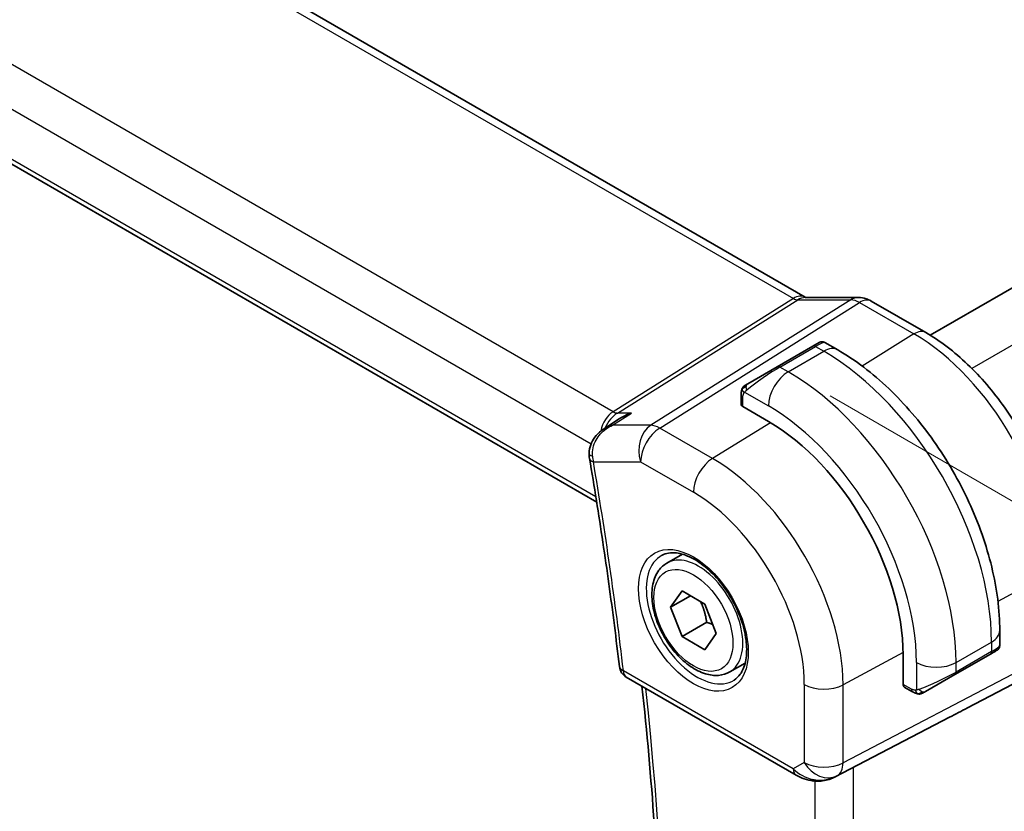
# Model space of a CAD drawing. Units: millimetres. Extents: x 14 to 2205, y 8 to 430.
# Drawn here: x 85 to 120, y 159 to 187 of the extents above; entities that cross this region are included whole.
import ezdxf

# ---------------------------------------------------------------- set-up
doc = ezdxf.new("R2010")
doc.units = ezdxf.units.MM
doc.layers.get('Defpoints').update_dxf_attribs({"lineweight": 25})
for name, color, linetype, lineweight in [('Dimension (ISO)', 7, 'Continuous', 18), ('Visible (ISO)', 7, 'Continuous', 35), ('Visible Narrow (ISO)', 7, 'Continuous', 25)]:
    doc.layers.add(name, color=color, linetype=linetype, lineweight=lineweight)
doc.styles.add('Note Text (TK)', font='txt')
doc.dimstyles.new('Default - Method 1b (TK)', dxfattribs={"dimtxt": 2.5, "dimasz": 2.5, "dimexe": 1, "dimexo": 1.5, "dimgap": 1, "dimtad": 1, "dimtoh": 1, "dimrnd": 1e-08, "dimdsep": 46, "dimtxsty": 'Note Text (TK)', "dimcen": 0.09, "dimdle": 5, "dimclrd": 100, "dimclre": 100, "dimclrt": 7, "dimadec": 1, "dimazin": 1, "dimtfac": 1, "dimtmove": 0, "dimatfit": 3, "dimfxl": 1, "dimtolj": 1, "dimlwd": -1, "dimlwe": -1, "dimarcsym": 0})

# ---------------------------------------------------------------- blocks, each defined once
blk = doc.blocks.new('*D3')
at = {"layer": 'Defpoints', "color": 0}
for p in [(112.063, 174.726), (112.063, 126.553), (138.98, 111.012)]:
    blk.add_point(p, dxfattribs=at)
at = {"layer": 'Dimension (ISO)', "color": 100}
for p, q in [((113.563, 173.86), (139.98, 158.608)), ((138.98, 156.685), (138.98, 113.512)), ((113.563, 125.687), (139.98, 110.435))]:
    blk.add_line(p, q, dxfattribs=at)
for points in [[(138.563, 156.685), (139.397, 156.685), (138.98, 159.185)], [(138.563, 113.512), (139.397, 113.512), (138.98, 111.012)]]:
    blk.add_solid(points, dxfattribs=at)
at = {"layer": 'Dimension (ISO)', "color": 7, "insert": (136.96, 133.43), "char_height": 2.5, "attachment_point": 4, "rotation": 90, "style": 'Note Text (TK)'}
blk.add_mtext('\\A1;{\\Q30.000;\\W0.816;\\H0.816x;59}', dxfattribs=at)

msp = doc.modelspace()

# ---------------------------------------------------------------- linework, layer by layer
at = {"layer": 'Visible (ISO)'}
for p, q in [((160.5902, 201.1103), (117.1533, 176.032)), ((84.54, 193.6397), (112.6671, 177.4005)), ((76.2573, 186.7703), (105.205, 170.0573)), ((112.678, 177.3825), (114.5755, 177.3825)), ((116.9883, 176.1304), (115.0387, 177.256)), ((112.9407, 175.641), (111.6679, 174.9062)), ((112.9407, 175.641), (113.175, 175.7763)), ((113.375, 175.7763), (113.8357, 175.5103)), ((110.6167, 174.2992), (111.6679, 174.9062)), ((110.3779, 173.56), (110.3779, 173.9059)), ((111.3558, 172.946), (110.4365, 173.4767)), ((105.451, 172.6754), (106.0151, 173.0411)), ((107.7205, 167.8767), (108.2719, 168.1951)), ((107.8523, 166.2975), (108.2605, 166.8783)), ((108.2605, 166.8783), (109.077, 166.4069)), ((108.5594, 166.7058), (107.8523, 166.2975)), ((108.2605, 165.2453), (107.8523, 166.2975)), ((109.077, 166.4069), (109.4852, 165.3547)), ((109.1444, 165.7556), (108.2605, 165.2453)), ((119.639, 165.4587), (119.639, 164.9268)), ((109.077, 164.7739), (108.2605, 165.2453)), ((109.4852, 165.3547), (109.077, 164.7739)), ((119.4801, 164.7196), (119.3046, 164.6183)), ((119.5389, 164.7536), (119.4999, 164.731)), ((116.1782, 163.5318), (116.1782, 164.5932)), ((118.0318, 163.8834), (119.3046, 164.6183)), ((109.9705, 163.9796), (110.5219, 164.298)), ((118.48, 162.6894), (121.1444, 164.0808)), ((106.2649, 163.7934), (112.3499, 160.2802)), ((118.0318, 163.8834), (116.9807, 163.2765)), ((116.5206, 163.2665), (116.2211, 163.4394)), ((113.7482, 160.2231), (117.8415, 162.3563))]:
    msp.add_line(p, q, dxfattribs=at)
msp.add_arc((106.5149, 164.2264), 0.5, 186.64502, 240, dxfattribs=at)
for centre, major_axis, ratio, start_param, end_param in [((114.5755, 176.5825), (0, 0.8), 0.7745967, 6.2806172, 6.2831853), ((114.6387, 176.5632), (0.4, 0.6928), 0.5773503, 0, 0.0069886), ((110.5779, 173.5641), (0.2, 0.0063), 0.5971344, 3.1228774, 3.9082756), ((111.3558, 167.3775), (-3.41, 5.9063), 0.5773503, 3.9269908, 5.4977871), ((105.4311, 171.8079), (-0.5, -0.0038), 0.3067059, 0.0014957, 0.001701), ((105.4398, 171.7064), (-0.4929, -0.084), 0.4409754, 6.2804807, 6.2831853), ((118.639, 164.4649), (-0.999, -0.4665), 0.0949824, 3.0916866, 3.0972675), ((116.3246, 163.6106), (-0.1054, -0.17), 0.5971344, 5.5165024, 6.3019005), ((93.1812, 150.6325), (35.7764, 17.8747), 0.0182752, 5.463727, 5.4886568), ((113.2948, 161.1145), (-0.9783, -0.5054), 0.9079628, 0.8024304, 1.5873239), ((113.2948, 161.1145), (0.1519, -0.9901), 0.9836509, 0.3275186, 0.3481634)]:
    msp.add_ellipse(centre, major_axis=major_axis, ratio=ratio, start_param=start_param, end_param=end_param, dxfattribs=at)
for points in [[(112.6641, 177.4017), (112.6814, 177.3917), (112.6949, 177.3857), (112.7031, 177.3825)], [(110.4137, 174.1212), (110.4171, 174.129), (110.421, 174.1367), (110.4249, 174.1438)], [(110.4137, 174.1212), (110.4137, 174.1212), (110.4137, 174.1212), (110.4137, 174.1212)], [(110.4249, 174.1438), (110.4249, 174.1438), (110.4249, 174.1438), (110.4249, 174.1438)], [(105.7198, 172.7963), (105.7197, 172.7963), (105.7197, 172.7963), (105.7197, 172.7963)], [(104.9469, 171.623), (104.9368, 171.6823), (104.9316, 171.7432), (104.9311, 171.8044)], [(116.7247, 163.1897), (116.7247, 163.1897), (116.7247, 163.1897), (116.7247, 163.1897)], [(116.7496, 163.188), (116.7416, 163.1882), (116.7331, 163.1888), (116.7247, 163.1897)], [(116.7496, 163.188), (116.7499, 163.188), (116.7501, 163.188), (116.7503, 163.188)]]:
    msp.add_open_spline(points, degree=3, dxfattribs=at)
for points, knots in [([(114.5771, 177.3823), (114.6717, 177.3823), (114.7672, 177.3667), (114.9139, 177.3187), (114.9698, 177.2941), (115.0228, 177.2645)], [0, 0, 0, 0, 0.028564677, 0.028564677, 0.046946464, 0.046946464, 0.046946464, 0.046946464]), ([(121.7523, 167.879), (121.7523, 168.4792), (121.6707, 169.1098), (121.3619, 170.3856), (121.1345, 171.0307), (120.556, 172.2839), (120.205, 172.8919), (119.4089, 174.0195), (118.9639, 174.539), (118.0134, 175.4443), (117.5082, 175.8303), (116.9883, 176.1304)], [6.2831853, 6.2831853, 6.2831853, 6.2831853, 6.5973446, 6.5973446, 6.9115038, 6.9115038, 7.2256631, 7.2256631, 7.5398224, 7.5398224, 7.8539816, 7.8539816, 7.8539816, 7.8539816]), ([(113.1751, 175.7764), (113.1752, 175.7764), (113.1752, 175.7764), (113.1753, 175.7764), (113.1753, 175.7765), (113.1754, 175.7765), (113.1754, 175.7765), (113.1756, 175.7766), (113.1757, 175.7767), (113.1759, 175.7768), (113.1761, 175.7769), (113.1766, 175.7772), (113.177, 175.7774), (113.1785, 175.7782), (113.1796, 175.7789), (113.1842, 175.7813), (113.1878, 175.7831), (113.2021, 175.7896), (113.2133, 175.7936), (113.2457, 175.8021), (113.2679, 175.8042), (113.3108, 175.8011), (113.3321, 175.7961), (113.3599, 175.7846), (113.3678, 175.7807), (113.3754, 175.7763)], [0, 0, 0, 0, 0.000025124, 0.000025124, 0.00004529, 0.00004529, 0.000065471, 0.000065471, 0.000106019, 0.000106019, 0.000151529, 0.000151529, 0.000282392, 0.000282392, 0.000674552, 0.000674552, 0.001851296, 0.001851296, 0.005393666, 0.005393666, 0.011909187, 0.011909187, 0.018303351, 0.018303351, 0.020937011, 0.020937011, 0.020937011, 0.020937011]), ([(113.8357, 175.5103), (114.4696, 175.1443), (115.0852, 174.6739), (116.2431, 173.571), (116.785, 172.9384), (117.7545, 171.5653), (118.1819, 170.825), (118.8863, 169.2989), (119.1632, 168.5133), (119.5394, 166.9591), (119.639, 166.1907), (119.639, 165.4587)], [4.712389, 4.712389, 4.712389, 4.712389, 5.0265482, 5.0265482, 5.3407075, 5.3407075, 5.6548668, 5.6548668, 5.969026, 5.969026, 6.2831853, 6.2831853, 6.2831853, 6.2831853]), ([(110.4249, 174.1439), (110.4251, 174.1441), (110.4253, 174.1444), (110.4259, 174.1455), (110.4263, 174.1463), (110.4296, 174.152), (110.4327, 174.1571), (110.4421, 174.1711), (110.4489, 174.1798), (110.4708, 174.2039), (110.4875, 174.2185), (110.5105, 174.2358), (110.5164, 174.24), (110.5318, 174.2503), (110.54, 174.255), (110.5412, 174.2557)], [0, 0, 0, 0, 0.000106286, 0.000106286, 0.000389778, 0.000389778, 0.002144863, 0.002144863, 0.005458035, 0.005458035, 0.011987097, 0.011987097, 0.014150107, 0.014150107, 0.017664213, 0.017664213, 0.017664213, 0.017664213]), ([(110.4249, 174.1438), (110.4282, 174.1497), (110.4319, 174.1559), (110.4399, 174.1678), (110.4443, 174.1737), (110.4567, 174.1888), (110.4654, 174.1978), (110.4875, 174.2182), (110.5013, 174.2294), (110.5269, 174.2472), (110.5398, 174.2549), (110.5412, 174.2557)], [0, 0, 0, 0, 0.002122275, 0.002122275, 0.004320917, 0.004320917, 0.008043854, 0.008043854, 0.013347151, 0.013347151, 0.017512558, 0.017512558, 0.017512558, 0.017512558]), ([(110.6167, 174.2992), (110.6122, 174.2966), (110.6076, 174.294), (110.6031, 174.2914), (110.5985, 174.2887), (110.5938, 174.2861), (110.5893, 174.2834), (110.5847, 174.2807), (110.5801, 174.2781), (110.5757, 174.2756), (110.5714, 174.2731), (110.5672, 174.2707), (110.5634, 174.2684), (110.5595, 174.2662), (110.556, 174.2642), (110.5531, 174.2625), (110.5501, 174.2608), (110.5476, 174.2593), (110.5456, 174.2582), (110.5436, 174.257), (110.5421, 174.2562), (110.5412, 174.2557)], [0, 0, 0, 0, 0.071275, 0.071275, 0.071275, 0.14246065, 0.14246065, 0.14246065, 0.21364074, 0.21364074, 0.21364074, 0.28489899, 0.28489899, 0.28489899, 0.35632005, 0.35632005, 0.35632005, 0.42799051, 0.42799051, 0.42799051, 0.5, 0.5, 0.5, 0.5]), ([(110.3779, 173.9059), (110.3779, 173.9667), (110.3827, 174.0243), (110.404, 174.0965), (110.4084, 174.1089), (110.4137, 174.1212)], [0, 0, 0, 0, 0.020038915, 0.020038915, 0.024198973, 0.024198973, 0.024198973, 0.024198973]), ([(106.4466, 173.2487), (106.4451, 173.2482), (106.4437, 173.2477), (106.3137, 173.2034), (106.1893, 173.1464), (106.0541, 173.0659), (106.0345, 173.0537), (106.0151, 173.0411)], [-0.000461656, -0.000461656, -0.000461656, -0.000461656, 0, 0, 0.041067105, 0.041067105, 0.048127229, 0.048127229, 0.048127229, 0.048127229]), ([(104.9371, 171.804), (104.937, 171.9086), (104.9547, 172.0149), (105.0228, 172.209), (105.0723, 172.2994), (105.198, 172.4685), (105.2778, 172.5471), (105.3931, 172.6357), (105.4222, 172.6562), (105.452, 172.6756)], [0, 0, 0, 0, 0.03169461, 0.03169461, 0.06228912, 0.06228912, 0.09564815, 0.09564815, 0.10641809, 0.10641809, 0.10641809, 0.10641809]), ([(104.9469, 171.6224), (105.0325, 171.1204), (105.1152, 170.6193), (105.275, 169.6192), (105.3521, 169.1201), (105.5006, 168.1239), (105.5721, 167.6269), (105.7093, 166.635), (105.7751, 166.1401), (105.9009, 165.1526), (105.961, 164.66), (106.0183, 164.1685)], [6.068322142, 6.068322142, 6.068322142, 6.068322142, 6.082647592, 6.082647592, 6.096973041, 6.096973041, 6.11129849, 6.11129849, 6.125623939, 6.125623939, 6.139949389, 6.139949389, 6.139949389, 6.139949389]), ([(107.5472, 168.1575), (107.6889, 168.2314), (107.8592, 168.2614), (108.2241, 168.2192), (108.4093, 168.1613), (108.7851, 167.9706), (108.9748, 167.8411), (109.3442, 167.5204), (109.5238, 167.3291), (109.8534, 166.9028), (110.0032, 166.6676), (110.2561, 166.1785), (110.3592, 165.9246), (110.5078, 165.4263), (110.5536, 165.1818), (110.5856, 164.7298), (110.5721, 164.522), (110.4926, 164.1624), (110.4266, 164.0116), (110.28, 163.8087), (110.208, 163.7407), (110.127, 163.6892)], [3.951686, 3.951686, 3.951686, 3.951686, 4.3320719, 4.3320719, 4.6520599, 4.6520599, 4.9590237, 4.9590237, 5.2674622, 5.2674622, 5.5779245, 5.5779245, 5.8888193, 5.8888193, 6.1983829, 6.1983829, 6.5056111, 6.5056111, 6.8153699, 6.8153699, 7.0438883, 7.0438883, 7.0438883, 7.0438883]), ([(109.9705, 163.9796), (109.8491, 163.9095), (109.7116, 163.8682), (109.4149, 163.8432), (109.2551, 163.864), (108.9172, 163.9672), (108.7389, 164.0574), (108.3897, 164.2981), (108.2193, 164.4507), (107.907, 164.7988), (107.7651, 164.994), (107.522, 165.4077), (107.4207, 165.626), (107.2679, 166.0671), (107.2165, 166.2898), (107.1716, 166.7208), (107.1782, 166.929), (107.2568, 167.3062), (107.3273, 167.4767), (107.511, 167.7235), (107.6086, 167.8121), (107.7205, 167.8767)], [2.3561945, 2.3561945, 2.3561945, 2.3561945, 2.6212253, 2.6212253, 2.9101907, 2.9101907, 3.2382365, 3.2382365, 3.5772994, 3.5772994, 3.913763, 3.913763, 4.248615, 4.248615, 4.5848434, 4.5848434, 4.9238487, 4.9238487, 5.2535418, 5.2535418, 5.4977871, 5.4977871, 5.4977871, 5.4977871]), ([(119.4999, 164.731), (119.4998, 164.7309), (119.4996, 164.7309), (119.4994, 164.7307), (119.4993, 164.7307), (119.4977, 164.7298), (119.4963, 164.7289), (119.4928, 164.727), (119.4908, 164.7258), (119.483, 164.7213), (119.4769, 164.7177), (119.4578, 164.7067), (119.4435, 164.6985), (119.4138, 164.6813), (119.3989, 164.6727), (119.3773, 164.6602), (119.3718, 164.6571), (119.3642, 164.6527), (119.3623, 164.6516), (119.3509, 164.645), (119.3409, 164.6392), (119.3268, 164.6311), (119.3229, 164.6288), (119.316, 164.6248), (119.313, 164.6231), (119.3088, 164.6207), (119.3077, 164.6201), (119.3061, 164.6192), (119.3057, 164.6189), (119.3051, 164.6186), (119.305, 164.6185), (119.3048, 164.6184), (119.3047, 164.6184), (119.3047, 164.6183)], [0, 0, 0, 0, 0.00011475, 0.00011475, 0.000252449, 0.000252449, 0.001721314, 0.001721314, 0.003679883, 0.003679883, 0.008905949, 0.008905949, 0.018631946, 0.018631946, 0.026913574, 0.026913574, 0.029668341, 0.029668341, 0.030586369, 0.030586369, 0.035180094, 0.035180094, 0.036901546, 0.036901546, 0.038192568, 0.038192568, 0.038676674, 0.038676674, 0.038858212, 0.038858212, 0.038915587, 0.038915587, 0.038944274, 0.038944274, 0.038944274, 0.038944274]), ([(119.6385, 164.923), (119.6382, 164.9026), (119.6346, 164.882), (119.6214, 164.8427), (119.6113, 164.8235), (119.5862, 164.7902), (119.571, 164.7754), (119.5518, 164.7617), (119.5492, 164.76), (119.5454, 164.7575), (119.5441, 164.7567), (119.5422, 164.7555), (119.5415, 164.7551), (119.5406, 164.7545), (119.5402, 164.7543), (119.5397, 164.754), (119.5396, 164.7539), (119.5393, 164.7538), (119.5392, 164.7537), (119.5391, 164.7537), (119.539, 164.7536), (119.5389, 164.7536)], [0.000288122, 0.000288122, 0.000288122, 0.000288122, 0.006407737, 0.006407737, 0.012744814, 0.012744814, 0.018937053, 0.018937053, 0.019846183, 0.019846183, 0.020301778, 0.020301778, 0.020530025, 0.020530025, 0.020644938, 0.020644938, 0.020703679, 0.020703679, 0.020734276, 0.020734276, 0.020766283, 0.020766283, 0.020766283, 0.020766283]), ([(106.735, 137.1773), (106.9544, 138.8423), (107.1303, 140.5399), (107.3945, 143.9952), (107.4828, 145.7529), (107.5715, 149.3225), (107.5718, 151.1345), (107.4845, 154.8072), (107.3968, 156.6679), (107.1516, 160.1744), (107.0053, 161.8148), (106.8265, 163.4692)], [6.14273308, 6.14273308, 6.14273308, 6.14273308, 6.19882902, 6.19882902, 6.25492496, 6.25492496, 6.3110209, 6.3110209, 6.36711684, 6.36711684, 6.41553781, 6.41553781, 6.41553781, 6.41553781]), ([(116.9049, 163.2328), (116.9062, 163.2335), (116.9086, 163.235), (116.9121, 163.237), (116.9155, 163.2389), (116.9199, 163.2415), (116.9252, 163.2445), (116.9302, 163.2474), (116.9359, 163.2507), (116.9419, 163.2542), (116.9481, 163.2577), (116.9545, 163.2615), (116.9611, 163.2653), (116.9677, 163.2691), (116.9743, 163.2729), (116.9807, 163.2765)], [0.5, 0.5, 0.5, 0.5, 0.60524772, 0.60524772, 0.60524772, 0.707891, 0.707891, 0.707891, 0.80414857, 0.80414857, 0.80414857, 0.90207429, 0.90207429, 0.90207429, 1, 1, 1, 1]), ([(116.7247, 163.1897), (116.7026, 163.1922), (116.6814, 163.1973), (116.6354, 163.2117), (116.6113, 163.2217), (116.565, 163.2427), (116.5424, 163.2539), (116.5206, 163.2665)], [0, 0, 0, 0, 0.006891672, 0.006891672, 0.015894404, 0.015894404, 0.024201697, 0.024201697, 0.024201697, 0.024201697]), ([(116.9037, 163.2321), (116.8986, 163.2292), (116.8935, 163.2264), (116.8727, 163.2159), (116.8562, 163.209), (116.8259, 163.1986), (116.8121, 163.1946), (116.7905, 163.1905), (116.7826, 163.1894), (116.7665, 163.188), (116.7582, 163.1878), (116.7503, 163.188)], [0, 0, 0, 0, 0.001795747, 0.001795747, 0.007148358, 0.007148358, 0.011407354, 0.011407354, 0.013805933, 0.013805933, 0.016256801, 0.016256801, 0.016256801, 0.016256801]), ([(112.9694, 160.0733), (112.8558, 160.0879), (112.7443, 160.1147), (112.537, 160.1849), (112.4392, 160.2287), (112.3497, 160.2804)], [0, 0, 0, 0, 0.034535474, 0.034535474, 0.068710724, 0.068710724, 0.068710724, 0.068710724]), ([(113.7519, 160.2251), (113.7338, 160.2155), (113.7154, 160.2064), (113.6412, 160.1712), (113.5836, 160.1483), (113.3775, 160.0818), (113.219, 160.0587), (113.0323, 160.0679), (113.0007, 160.0707), (112.9693, 160.0748)], [0, 0, 0, 0, 0.006197925, 0.006197925, 0.024825896, 0.024825896, 0.071562814, 0.071562814, 0.081096086, 0.081096086, 0.081096086, 0.081096086])]:
    msp.add_open_spline(points, degree=3, knots=knots, dxfattribs=at)
for points, weights in [([(108.9252, 166.4945), (109.0828, 166.1797), (109.1444, 165.7556)], [1.06693608051, 1.10573231101, 1]), ([(109.1444, 165.7556), (109.2614, 165.7183), (109.3594, 165.6792)], [1, 1.0307196426, 1.04923898582])]:
    msp.add_rational_spline(points, weights, degree=2, dxfattribs=at)
at = {"layer": 'Visible Narrow (ISO)'}
for p, q in [((162.3104, 200.0622), (118.6369, 174.8473)), ((84.1203, 193.5883), (112.2474, 177.3491)), ((105.7907, 173.2969), (77.5563, 189.598)), ((76.6236, 188.5325), (105.0022, 172.1481)), ((105.1752, 170.2436), (76.1989, 186.9731)), ((112.2474, 177.3491), (105.7907, 173.2969)), ((105.9487, 173.2487), (112.4054, 177.3009)), ((114.3029, 177.3009), (107.145, 172.8086)), ((107.461, 172.7123), (114.6189, 177.2046)), ((112.4054, 177.3009), (114.3029, 177.3009)), ((114.6189, 177.2046), (116.5686, 176.079)), ((116.5686, 176.079), (114.7105, 174.9313)), ((111.7679, 174.8962), (113.0407, 175.6311)), ((113.0407, 175.6311), (113.3357, 175.4608)), ((112.0629, 174.7259), (113.3357, 175.4608)), ((112.0629, 174.7259), (111.7679, 174.8962)), ((110.503, 173.9935), (111.3558, 173.5012)), ((110.4365, 173.4767), (110.4365, 173.8242)), ((105.7677, 172.8086), (106.4466, 173.2487)), ((106.4466, 173.2487), (105.9487, 173.2487)), ((107.145, 172.8086), (105.7677, 172.8086)), ((111.4279, 172.9037), (109.3512, 171.621)), ((109.3512, 171.621), (107.461, 172.7123)), ((105.0863, 171.5023), (106.7786, 171.5023)), ((106.7786, 171.5023), (108.6687, 170.411)), ((121.4979, 167.5412), (119.5749, 166.5058)), ((118.0733, 164.3156), (119.3461, 165.0505)), ((119.3461, 165.0505), (119.3461, 164.7098)), ((119.3461, 164.7098), (118.0733, 163.975)), ((116.1777, 164.6768), (114.0284, 163.5197)), ((121.4979, 164.623), (114.0284, 160.722)), ((112.2463, 160.5091), (106.1614, 164.0223)), ((113.8215, 160.2645), (121.2909, 164.1655)), ((116.6591, 164.3156), (116.6591, 163.331)), ((118.0733, 163.975), (118.0733, 164.3156)), ((112.6393, 163.5337), (112.6393, 160.736)), ((114.0284, 160.722), (114.0284, 163.5197)), ((116.4792, 163.358), (116.1782, 163.5318)), ((118.48, 162.6894), (113.7699, 160.2348)), ((112.6393, 160.736), (112.2463, 160.5091)), ((114.4067, 133.3677), (114.4067, 160.5663)), ((113.7699, 160.2348), (113.8215, 160.2645)), ((113.0176, 160.0695), (113.0176, 133.5132))]:
    msp.add_line(p, q, dxfattribs=at)
for centre, major_axis, ratio, start_param, end_param in [((112.2671, 176.7077), (0.4, 0.6928), 0.5773503, 0.0069529, 0.8203047), ((112.678, 176.5825), (0, 0.8), 0.7745967, 0, 0.4554409), ((114.5755, 176.5825), (0, 0.8), 0.7745967, 0, 0.4554409), ((112.2669, 177.7699), (0.2224, -0.4497), 0.5995928, 5.5377368, 6.0010968), ((114.6387, 176.3998), (0.5254, -0.8509), 0.5647932, 2.3394706, 2.8028306), ((114.6387, 176.5632), (0.4, 0.6928), 0.5773503, 0.0069886, 0.8203047), ((116.5883, 175.4376), (0.4, 0.6928), 0.5773503, 0, 0.8203047), ((116.5686, 170.3871), (3.4855, -6.0371), 0.5773503, 0.7853982, 2.3561945), ((113.0407, 175.4678), (-0.1, 0.1732), 0.5773503, 5.4977871, 6.2831853), ((112.475, 175.1412), (0.9035, 0.6319), 0.0949824, 0.0443278, 0.8297261), ((113.3357, 174.6443), (0.5, 0.866), 0.5773503, 0, 0.7853982), ((113.3357, 168.5206), (4.25, -7.3612), 0.5773503, 0.7853982, 2.3561945), ((111.7679, 174.7329), (-0.1, 0.1732), 0.5773503, 5.4977871, 6.2831853), ((111.2022, 174.4063), (0.9035, 0.6319), 0.0949824, 0.8297261, 2.2672599), ((112.0629, 173.9094), (0.5, 0.866), 0.5773503, 0.7853982, 2.3561945), ((112.0629, 167.7857), (-4.25, 7.3612), 0.5773503, 3.9269908, 5.4977871), ((110.7167, 174.126), (0.1, -0.1732), 0.7583684, 3.8799453, 4.618298), ((110.7167, 174.126), (-0.1, 0.1732), 0.7583684, 0, 0.7383527), ((110.5779, 173.9059), (-0.2, 0), 0.5773503, 0, 0.7853982), ((111.3558, 167.3775), (3.75, -6.4952), 0.5773503, 0.7853982, 2.3561945), ((106.0656, 172.3506), (-0.0941, -1.042), 0.714201, 3.6426, 4.533189), ((106.0656, 172.3506), (0.3524, 0.9746), 0.636143, 0.6815259, 1.4320728), ((105.7784, 173.6977), (0.2658, -0.4235), 0.5615869, 5.4769296, 5.9402896), ((107.4857, 171.9105), (0, -1), 0.7745967, 3.5970336, 5.1329233), ((107.4857, 171.9105), (-0.5316, 0.847), 0.5615869, 5.4769296, 5.9402896), ((106.0656, 172.3506), (0.3524, 0.9746), 0.636143, 1.4351269, 1.4355331), ((107.4857, 171.9105), (0.5, 0.866), 0.5773503, 0.8203047, 2.3561945), ((105.4311, 171.8079), (-0.5, -0.0038), 0.3067059, 0.0017008, 0.7080402), ((105.4398, 171.7064), (-0.4929, -0.084), 0.4409754, 0, 0.6987661), ((105.7906, 171.9191), (0.1573, 1.0033), 0.7241378, 1.8971145, 2.1093562), ((22.7258, 198.2989), (-59.6083, 103.2446), 0.5773503, 4.0702267, 4.141854), ((109.3759, 170.8192), (-0.5, -0.866), 0.5773503, 3.9618974, 5.4977871), ((109.3512, 166.2201), (-3.3073, 5.7285), 0.5773503, 3.9269908, 5.4977871), ((108.6687, 165.8261), (2.8076, -4.863), 0.5773503, 0.7853982, 2.3561945), ((108.8455, 165.9282), (1.125, -1.9486), 0.5773503, 0, 3.1415927), ((108.8052, 165.9049), (1.2903, -2.2348), 0.5773503, 3.1168974, 6.3078805), ((118.639, 165.4587), (1, 0), 0.5773503, 5.4977871, 6.2831853), ((119.2046, 164.7915), (0.1, -0.1732), 0.5773503, 0, 0.7853981), ((118.639, 164.4649), (-0.999, -0.4665), 0.0949824, 2.3118665, 3.0916866), ((106.5149, 164.2264), (-0.4966, -0.0579), 0.489023, 0, 0.7233417), ((106.5149, 164.2264), (-0.25, -0.433), 0.5773503, 5.4977871, 6.2831853), ((117.3662, 164.7239), (1, 0), 0.5773503, 3.9269908, 5.4977871), ((117.3662, 163.7301), (-0.999, -0.4665), 0.0949824, 0.8743328, 2.3118665), ((117.9318, 164.0567), (0.1, -0.1732), 0.5773503, 0, 0.7853981), ((23.4329, 198.7071), (-59.5908, 103.2143), 0.5773503, 3.7881006, 4.0600432), ((113.3464, 163.942), (-1, 0), 0.5773503, 0.7853982, 2.3212879), ((116.6206, 163.4397), (-0.1, -0.1732), 0.5773503, 5.4977872, 6.2831853), ((116.8807, 163.4497), (0.1, -0.1732), 0.7583684, 4.8064799, 5.5448326), ((116.8807, 163.4497), (0.1, -0.1732), 0.7583684, 5.5448326, 6.2831853), ((112.5999, 160.7133), (-0.25, -0.433), 0.5773503, 5.4977871, 6.2823845), ((112.9411, 160.9103), (-0.9633, 0.5048), 0.6782561, 1.1651257, 1.9161219), ((113.3464, 161.1443), (0.5, -0.866), 0.8164966, 4.712389, 6.2482787), ((113.3464, 161.1443), (-1, 0), 0.5773503, 0.7853982, 2.3212879), ((113.3464, 161.1443), (0.4629, -0.8864), 0.5651364, 0.0244258, 0.8093194), ((113.0328, 160.5693), (-0.0635, -0.496), 0.1438639, 5.8425822, 6.2793813)]:
    msp.add_ellipse(centre, major_axis=major_axis, ratio=ratio, start_param=start_param, end_param=end_param, dxfattribs=at)
for major_axis in [(-1.3902, 2.4079), (1, -1.7321)]:
    msp.add_ellipse((108.6687, 165.8261), major_axis=major_axis, ratio=0.5773503, dxfattribs=at)
for points in [[(110.4169, 174.1241), (110.4239, 174.1398), (110.4394, 174.1685), (110.4828, 174.2154), (110.5216, 174.2444), (110.5412, 174.2557)], [(110.4169, 174.1241), (110.4184, 174.1251), (110.4223, 174.1274), (110.4312, 174.1322), (110.4455, 174.1389), (110.4653, 174.1491), (110.492, 174.1641), (110.5233, 174.1831), (110.5436, 174.1963), (110.5543, 174.2031)], [(110.4169, 174.1241), (110.4134, 174.1163), (110.4071, 174.1001), (110.3986, 174.0729), (110.3911, 174.0406), (110.3845, 174), (110.3796, 173.9524), (110.3779, 173.9224), (110.3779, 173.9059)], [(110.4169, 174.1241), (110.4133, 174.1108), (110.4123, 174.0838), (110.4358, 174.0273), (110.4667, 173.9835), (110.4842, 173.9652)], [(110.4169, 174.1241), (110.4152, 174.123), (110.4141, 174.122), (110.4137, 174.1212)], [(105.7677, 172.8086), (105.6547, 172.7826), (105.5476, 172.7382), (105.4517, 172.676)], [(116.7288, 163.191), (116.7155, 163.1946), (116.692, 163.2072), (116.6547, 163.2559), (116.6322, 163.3045), (116.6251, 163.3288)], [(116.7288, 163.191), (116.7311, 163.1921), (116.7371, 163.1955), (116.7523, 163.2058), (116.778, 163.2227), (116.8196, 163.2465), (116.8504, 163.2623), (116.8662, 163.2706)], [(116.7288, 163.191), (116.7186, 163.1921), (116.698, 163.1953), (116.664, 163.2039), (116.6224, 163.2182), (116.57, 163.2406), (116.5378, 163.2565), (116.5206, 163.2665)], [(116.7288, 163.191), (116.727, 163.1901), (116.7256, 163.1896), (116.7247, 163.1897)], [(116.7288, 163.191), (116.7459, 163.1892), (116.7787, 163.1883), (116.8409, 163.2023), (116.8853, 163.2215), (116.9049, 163.2328)], [(116.7288, 163.191), (116.7354, 163.1892), (116.7422, 163.1882), (116.7496, 163.188)]]:
    msp.add_open_spline(points, degree=3, dxfattribs=at)
for points, knots in [([(110.4169, 174.1241), (110.4185, 174.1299), (110.421, 174.1364), (110.4244, 174.1429), (110.4249, 174.1438)], [0, 0, 0, 0, 0.14285714, 0.16518917, 0.16518917, 0.16518917, 0.16518917]), ([(110.4365, 173.8242), (110.4365, 173.8299), (110.4373, 173.8399), (110.4395, 173.852), (110.441, 173.8598), (110.4429, 173.8686), (110.4452, 173.8778), (110.4472, 173.8858), (110.4496, 173.8941), (110.4524, 173.9022), (110.4551, 173.9099), (110.4582, 173.9175), (110.4616, 173.9247), (110.465, 173.932), (110.4688, 173.9389), (110.4725, 173.9454), (110.4765, 173.9525), (110.4805, 173.9591), (110.4842, 173.9652)], [0, 0, 0, 0, 0.19035453, 0.19035453, 0.19035453, 0.31386322, 0.31386322, 0.31386322, 0.42140608, 0.42140608, 0.42140608, 0.52396797, 0.52396797, 0.52396797, 0.62813475, 0.62813475, 0.62813475, 0.74172688, 0.74172688, 0.74172688, 0.74172688]), ([(110.4842, 173.9652), (110.488, 173.9714), (110.4915, 173.9771), (110.4945, 173.9817), (110.4981, 173.9871), (110.5011, 173.9911), (110.503, 173.9935)], [0.74172688, 0.74172688, 0.74172688, 0.74172688, 0.86054632, 0.86054632, 0.86054632, 1, 1, 1, 1]), ([(110.503, 173.9935), (110.5036, 173.9943), (110.5045, 173.9955), (110.5059, 173.9971), (110.5087, 174.0005), (110.5131, 174.0055), (110.5185, 174.0113), (110.5226, 174.0157), (110.5271, 174.0206), (110.5319, 174.0256), (110.5365, 174.0303), (110.5413, 174.035), (110.5461, 174.0395), (110.5513, 174.0444), (110.5565, 174.0491), (110.561, 174.0532), (110.5685, 174.06), (110.5744, 174.065), (110.5765, 174.0668)], [0.00000014, 0.00000014, 0.00000014, 0.00000014, 0.09424462, 0.09424462, 0.09424462, 0.29608497, 0.29608497, 0.29608497, 0.44613462, 0.44613462, 0.44613462, 0.58843853, 0.58843853, 0.58843853, 0.74422937, 0.74422937, 0.74422937, 1, 1, 1, 1]), ([(105.052, 171.7054), (105.0345, 171.912), (105.0897, 172.1124), (105.1806, 172.2776), (105.226, 172.3602), (105.28, 172.4342), (105.3401, 172.5008), (105.462, 172.6357), (105.6096, 172.7393), (105.7677, 172.8086)], [0, 0, 0, 0, 0.032571346, 0.032571346, 0.032571346, 0.048857019, 0.048857019, 0.048857019, 0.081834836, 0.081834836, 0.081834836, 0.081834836]), ([(116.6251, 163.3288), (116.6167, 163.3286), (116.6073, 163.3284), (116.5975, 163.3286), (116.5884, 163.3288), (116.5789, 163.3292), (116.5692, 163.3304), (116.5594, 163.3317), (116.5494, 163.3337), (116.5399, 163.3361), (116.5291, 163.3388), (116.5188, 163.3419), (116.5098, 163.345), (116.4958, 163.3496), (116.4848, 163.3548), (116.4792, 163.358)], [0.25827312, 0.25827312, 0.25827312, 0.25827312, 0.39314391, 0.39314391, 0.39314391, 0.51690147, 0.51690147, 0.51690147, 0.64201572, 0.64201572, 0.64201572, 0.78266988, 0.78266988, 0.78266988, 1, 1, 1, 1]), ([(116.6591, 163.331), (116.6574, 163.3307), (116.6551, 163.3304), (116.6523, 163.3301), (116.6457, 163.3294), (116.6362, 163.3291), (116.6251, 163.3288)], [0.00000016, 0.00000016, 0.00000016, 0.00000016, 0.07789573, 0.07789573, 0.07789573, 0.25827312, 0.25827312, 0.25827312, 0.25827312]), ([(116.7593, 163.358), (116.756, 163.3567), (116.7452, 163.353), (116.732, 163.3488), (116.7236, 163.3462), (116.7142, 163.3433), (116.7051, 163.3409), (116.6956, 163.3384), (116.6862, 163.3363), (116.6785, 163.3346), (116.6689, 163.3326), (116.6617, 163.3313), (116.6591, 163.331)], [0, 0, 0, 0, 0.3215828, 0.3215828, 0.3215828, 0.5255123, 0.5255123, 0.5255123, 0.7373622, 0.7373622, 0.7373622, 1, 1, 1, 1])]:
    msp.add_open_spline(points, degree=3, knots=knots, dxfattribs=at)

# ---------------------------------------------------------------- dimensions: what is measured, and where the dimension line sits
at = {"layer": 'Dimension (ISO)', "color": 100}
dim = msp.add_linear_dim(base=(138.9799, 111.0121), p1=(112.0629, 174.7259), p2=(112.0629, 126.5526), angle=90, text='{\\Q30.000;\\W0.816;\\H0.816x;<>}', dimstyle='Default - Method 1b (TK)', override={"dimtoh": 0, "dimdec": 2, "dimlfac": 1.224745, "dimtp": 0, "dimtm": 0, "dimtdec": 2, "dimtofl": 0, "dimatfit": 1}, dxfattribs=at)
dim.commit()
dim.dimension.update_dxf_attribs({"geometry": '*D3', "text_midpoint": (138.9799, 135.0988), "dimtype": 160})

doc.saveas('drawing.dxf')
